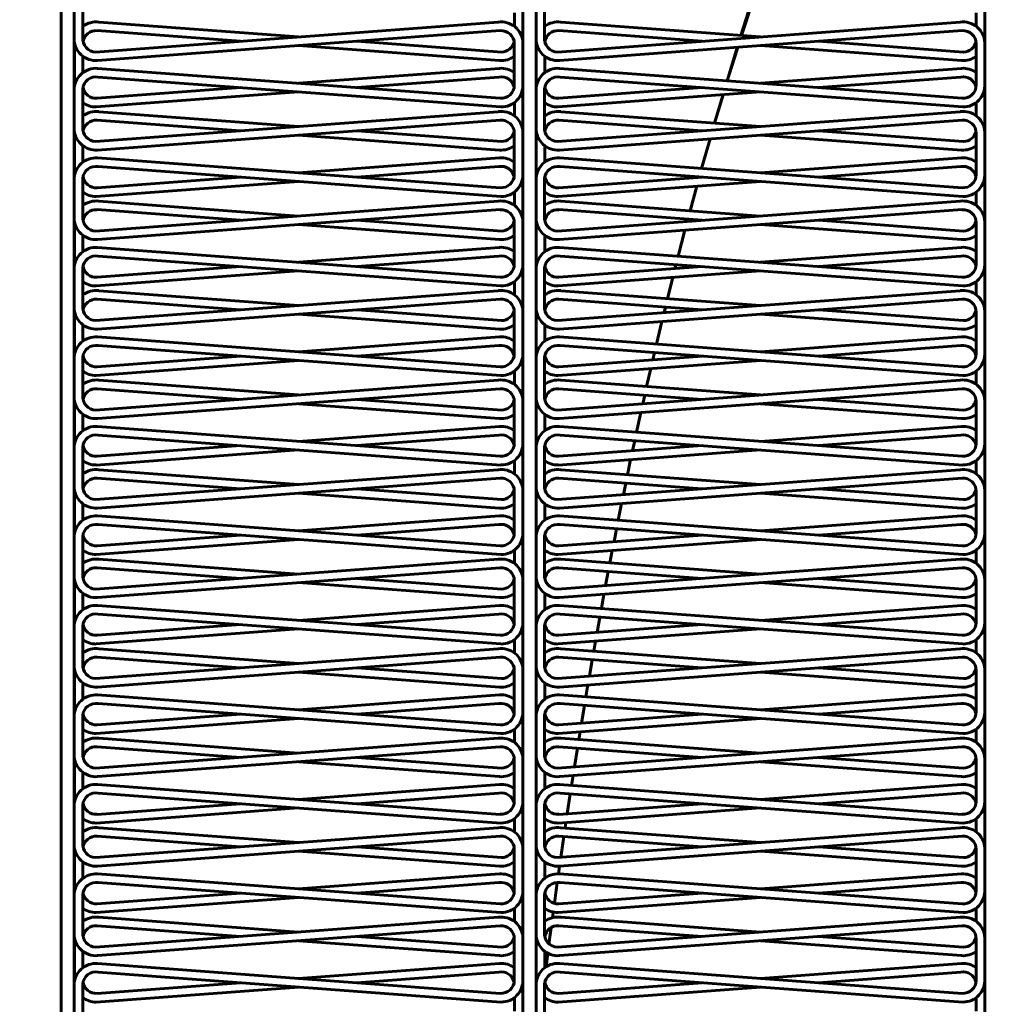
# Model space of a CAD drawing. Units: millimetres. Extents: x 39095 to 77609, y 11377 to 27207.
# Drawn here: x 46009 to 46031, y 17576 to 17599 of the extents above; entities that cross this region are included whole.
import ezdxf

# ---------------------------------------------------------------- set-up
doc = ezdxf.new("R2010")
doc.units = ezdxf.units.MM
doc.linetypes.add('K5LT_BASIC', pattern=[0])
doc.layers.add('Системный слой (2)', color=7, linetype='Continuous')

msp = doc.modelspace()

# ---------------------------------------------------------------- linework, layer by layer
at = {"layer": 'Системный слой (2)', "linetype": 'K5LT_BASIC', "lineweight": 60}
for p, q in [((46010.11, 17613.869), (46010.11, 17493.902)), ((46010.11, 17613.869), (46010.11, 17493.902)), ((46010.41, 17613.862), (46010.41, 17493.902)), ((46020.708, 17612.728), (46020.708, 17493.902)), ((46021.008, 17612.669), (46021.008, 17493.902)), ((46031.305, 17494.517), (46031.305, 17609.647)), ((46010.41, 17599.041), (46010.41, 17598.163)), ((46010.608, 17599.071), (46010.608, 17598.193)), ((46021.008, 17599.041), (46021.008, 17598.163)), ((46021.205, 17599.071), (46021.205, 17598.193)), ((46025.708, 17598.238), (46025.944, 17598.983)), ((46025.724, 17598.237), (46025.968, 17598.984)), ((46020.514, 17598.757), (46020.514, 17598.446)), ((46031.111, 17598.757), (46031.111, 17598.446)), ((46010.902, 17597.859), (46020.142, 17598.545)), ((46015.561, 17598.205), (46010.979, 17598.545)), ((46021.499, 17597.859), (46030.74, 17598.545)), ((46026.158, 17598.205), (46021.577, 17598.545)), ((46014.226, 17598.106), (46010.934, 17598.35)), ((46010.947, 17597.664), (46020.188, 17598.35)), ((46024.824, 17598.106), (46021.531, 17598.35)), ((46021.545, 17597.664), (46030.785, 17598.35)), ((46010.414, 17598.082), (46010.414, 17597.128)), ((46020.174, 17597.664), (46015.561, 17598.007)), ((46020.22, 17597.859), (46016.895, 17598.106)), ((46020.51, 17598.051), (46020.51, 17597.097)), ((46020.708, 17598.082), (46020.708, 17597.128)), ((46021.011, 17598.082), (46021.011, 17597.128)), ((46030.772, 17597.664), (46026.158, 17598.007)), ((46030.817, 17597.859), (46027.493, 17598.106)), ((46031.108, 17598.051), (46031.108, 17597.097)), ((46031.305, 17598.082), (46031.305, 17597.128)), ((46010.611, 17597.762), (46010.611, 17597.387)), ((46021.209, 17597.762), (46021.209, 17597.387)), ((46025.392, 17597.199), (46025.624, 17597.967)), ((46020.188, 17596.798), (46010.947, 17597.484)), ((46015.561, 17597.142), (46020.174, 17597.484)), ((46030.785, 17596.798), (46021.545, 17597.484)), ((46026.158, 17597.142), (46030.772, 17597.484)), ((46020.204, 17596.599), (46010.963, 17597.285)), ((46016.895, 17597.043), (46020.158, 17597.285)), ((46030.801, 17596.599), (46021.561, 17597.285)), ((46027.493, 17597.043), (46030.756, 17597.285)), ((46010.41, 17596.986), (46010.41, 17596.108)), ((46010.608, 17597.016), (46010.608, 17596.139)), ((46010.918, 17596.599), (46015.561, 17596.944)), ((46010.934, 17596.798), (46014.226, 17597.043)), ((46021.008, 17596.986), (46021.008, 17596.108)), ((46021.205, 17597.016), (46021.205, 17596.139)), ((46021.515, 17596.599), (46026.158, 17596.944)), ((46021.531, 17596.798), (46024.824, 17597.043)), ((46025.107, 17596.228), (46025.301, 17596.88)), ((46025.293, 17596.865), (46025.107, 17596.228)), ((46025.293, 17596.865), (46025.297, 17596.88)), ((46020.514, 17596.702), (46020.514, 17596.392)), ((46031.111, 17596.702), (46031.111, 17596.392)), ((46010.902, 17595.804), (46020.142, 17596.49)), ((46015.561, 17596.15), (46010.979, 17596.49)), ((46021.499, 17595.804), (46030.74, 17596.49)), ((46026.158, 17596.15), (46021.577, 17596.49)), ((46014.226, 17596.051), (46010.934, 17596.295)), ((46010.947, 17595.609), (46020.188, 17596.295)), ((46024.824, 17596.051), (46021.531, 17596.295)), ((46021.545, 17595.609), (46030.785, 17596.295)), ((46010.414, 17596.027), (46010.414, 17595.073)), ((46020.174, 17595.609), (46015.561, 17595.952)), ((46020.22, 17595.804), (46016.895, 17596.051)), ((46020.51, 17595.996), (46020.51, 17595.043)), ((46020.708, 17596.027), (46020.708, 17595.073)), ((46021.011, 17596.027), (46021.011, 17595.073)), ((46030.772, 17595.609), (46026.158, 17595.952)), ((46030.817, 17595.804), (46027.493, 17596.051)), ((46031.108, 17595.996), (46031.108, 17595.043)), ((46031.305, 17596.027), (46031.305, 17595.073)), ((46024.808, 17595.187), (46025.001, 17595.866)), ((46010.611, 17595.707), (46010.611, 17595.332)), ((46021.209, 17595.707), (46021.209, 17595.332)), ((46020.188, 17594.743), (46010.947, 17595.43)), ((46015.561, 17595.087), (46020.174, 17595.43)), ((46030.785, 17594.743), (46021.545, 17595.43)), ((46026.158, 17595.087), (46030.772, 17595.43)), ((46020.204, 17594.544), (46010.963, 17595.23)), ((46016.895, 17594.988), (46020.158, 17595.23)), ((46030.801, 17594.544), (46021.561, 17595.23)), ((46027.493, 17594.988), (46030.756, 17595.23)), ((46010.41, 17594.931), (46010.41, 17594.053)), ((46010.608, 17594.962), (46010.608, 17594.084)), ((46010.918, 17594.544), (46015.561, 17594.889)), ((46010.934, 17594.743), (46014.226, 17594.988)), ((46021.008, 17594.931), (46021.008, 17594.053)), ((46021.205, 17594.962), (46021.205, 17594.084)), ((46021.515, 17594.544), (46026.158, 17594.889)), ((46021.531, 17594.743), (46024.824, 17594.988)), ((46024.751, 17594.982), (46024.754, 17594.993)), ((46020.514, 17594.647), (46020.514, 17594.337)), ((46024.542, 17594.215), (46024.695, 17594.78)), ((46031.111, 17594.647), (46031.111, 17594.337)), ((46010.902, 17593.749), (46020.142, 17594.435)), ((46015.561, 17594.095), (46010.979, 17594.435)), ((46021.499, 17593.749), (46030.74, 17594.435)), ((46026.158, 17594.095), (46021.577, 17594.435)), ((46014.226, 17593.996), (46010.934, 17594.241)), ((46010.947, 17593.554), (46020.188, 17594.241)), ((46024.824, 17593.996), (46021.531, 17594.241)), ((46021.545, 17593.554), (46030.785, 17594.241)), ((46010.414, 17593.972), (46010.414, 17593.018)), ((46020.22, 17593.749), (46016.895, 17593.996)), ((46020.51, 17593.941), (46020.51, 17592.988)), ((46020.708, 17593.972), (46020.708, 17593.018)), ((46021.011, 17593.972), (46021.011, 17593.018)), ((46024.477, 17593.97), (46024.49, 17594.021)), ((46030.817, 17593.749), (46027.493, 17593.996)), ((46031.108, 17593.941), (46031.108, 17592.988)), ((46031.305, 17593.972), (46031.305, 17593.018)), ((46020.174, 17593.554), (46015.561, 17593.897)), ((46024.268, 17593.172), (46024.423, 17593.768)), ((46030.772, 17593.554), (46026.158, 17593.897)), ((46010.611, 17593.652), (46010.611, 17593.277)), ((46021.209, 17593.652), (46021.209, 17593.277)), ((46020.188, 17592.689), (46010.947, 17593.375)), ((46015.561, 17593.032), (46020.174, 17593.375)), ((46030.785, 17592.689), (46021.545, 17593.375)), ((46026.158, 17593.032), (46030.772, 17593.375)), ((46020.204, 17592.489), (46010.963, 17593.175)), ((46016.895, 17592.933), (46020.158, 17593.175)), ((46030.801, 17592.489), (46021.561, 17593.175)), ((46027.493, 17592.933), (46030.756, 17593.175)), ((46010.41, 17592.876), (46010.41, 17591.998)), ((46010.608, 17592.907), (46010.608, 17592.029)), ((46010.918, 17592.489), (46015.561, 17592.834)), ((46010.934, 17592.689), (46014.226, 17592.933)), ((46021.008, 17592.876), (46021.008, 17591.998)), ((46021.205, 17592.907), (46021.205, 17592.029)), ((46021.515, 17592.489), (46026.158, 17592.834)), ((46021.531, 17592.689), (46024.824, 17592.933)), ((46024.195, 17592.886), (46024.219, 17592.978)), ((46020.514, 17592.592), (46020.514, 17592.282)), ((46024.024, 17592.199), (46024.144, 17592.684)), ((46031.111, 17592.592), (46031.111, 17592.282)), ((46010.902, 17591.694), (46020.142, 17592.381)), ((46015.561, 17592.04), (46010.979, 17592.381)), ((46021.499, 17591.694), (46030.74, 17592.381)), ((46026.158, 17592.04), (46021.577, 17592.381)), ((46014.226, 17591.941), (46010.934, 17592.186)), ((46010.947, 17591.5), (46020.188, 17592.186)), ((46024.824, 17591.941), (46021.531, 17592.186)), ((46021.545, 17591.5), (46030.785, 17592.186)), ((46010.414, 17591.917), (46010.414, 17590.964)), ((46020.22, 17591.694), (46016.895, 17591.941)), ((46020.51, 17591.887), (46020.51, 17590.933)), ((46020.708, 17591.917), (46020.708, 17590.964)), ((46021.011, 17591.917), (46021.011, 17590.964)), ((46023.945, 17591.876), (46023.976, 17592.004)), ((46030.817, 17591.694), (46027.493, 17591.941)), ((46031.108, 17591.887), (46031.108, 17590.933)), ((46031.305, 17591.917), (46031.305, 17590.964)), ((46020.174, 17591.5), (46015.561, 17591.842)), ((46023.772, 17591.154), (46023.896, 17591.674)), ((46030.772, 17591.5), (46026.158, 17591.842)), ((46010.611, 17591.597), (46010.611, 17591.222)), ((46021.209, 17591.597), (46021.209, 17591.222)), ((46020.188, 17590.634), (46010.947, 17591.32)), ((46015.561, 17590.977), (46020.174, 17591.32)), ((46030.785, 17590.634), (46021.545, 17591.32)), ((46026.158, 17590.977), (46030.772, 17591.32)), ((46020.204, 17590.434), (46010.963, 17591.121)), ((46016.895, 17590.878), (46020.158, 17591.121)), ((46030.801, 17590.434), (46021.561, 17591.121)), ((46027.493, 17590.878), (46030.756, 17591.121)), ((46010.41, 17590.821), (46010.41, 17589.943)), ((46010.608, 17590.852), (46010.608, 17589.974)), ((46010.918, 17590.434), (46015.561, 17590.779)), ((46010.934, 17590.634), (46014.226, 17590.878)), ((46021.008, 17590.821), (46021.008, 17589.943)), ((46021.205, 17590.852), (46021.205, 17589.974)), ((46021.515, 17590.434), (46026.158, 17590.779)), ((46021.531, 17590.634), (46024.824, 17590.878)), ((46023.688, 17590.794), (46023.726, 17590.96)), ((46020.514, 17590.538), (46020.514, 17590.227)), ((46023.547, 17590.179), (46023.641, 17590.592)), ((46031.111, 17590.538), (46031.111, 17590.227)), ((46010.902, 17589.64), (46020.142, 17590.326)), ((46015.561, 17589.986), (46010.979, 17590.326)), ((46021.499, 17589.64), (46030.74, 17590.326)), ((46026.158, 17589.986), (46021.577, 17590.326)), ((46014.226, 17589.886), (46010.934, 17590.131)), ((46010.947, 17589.445), (46020.188, 17590.131)), ((46024.824, 17589.886), (46021.531, 17590.131)), ((46021.545, 17589.445), (46030.785, 17590.131)), ((46010.414, 17589.863), (46010.414, 17588.909)), ((46020.22, 17589.64), (46016.895, 17589.886)), ((46020.51, 17589.832), (46020.51, 17588.878)), ((46020.708, 17589.863), (46020.708, 17588.909)), ((46021.011, 17589.863), (46021.011, 17588.909)), ((46023.458, 17589.785), (46023.503, 17589.985)), ((46030.817, 17589.64), (46027.493, 17589.886)), ((46031.108, 17589.832), (46031.108, 17588.878)), ((46031.305, 17589.863), (46031.305, 17588.909)), ((46020.174, 17589.445), (46015.561, 17589.787)), ((46030.772, 17589.445), (46026.158, 17589.787)), ((46010.611, 17589.542), (46010.611, 17589.168)), ((46021.209, 17589.542), (46021.209, 17589.168)), ((46023.315, 17589.134), (46023.414, 17589.584)), ((46020.188, 17588.579), (46010.947, 17589.265)), ((46015.561, 17588.922), (46020.174, 17589.265)), ((46030.785, 17588.579), (46021.545, 17589.265)), ((46026.158, 17588.922), (46030.772, 17589.265)), ((46020.204, 17588.379), (46010.963, 17589.066)), ((46016.895, 17588.823), (46020.158, 17589.066)), ((46030.801, 17588.379), (46021.561, 17589.066)), ((46023.223, 17588.704), (46023.273, 17588.938)), ((46027.493, 17588.823), (46030.756, 17589.066)), ((46010.41, 17588.766), (46010.41, 17587.889)), ((46010.608, 17588.797), (46010.608, 17587.919)), ((46010.918, 17588.379), (46015.561, 17588.724)), ((46010.934, 17588.579), (46014.226, 17588.823)), ((46021.008, 17588.766), (46021.008, 17587.889)), ((46021.205, 17588.797), (46021.205, 17587.919)), ((46021.515, 17588.379), (46026.158, 17588.724)), ((46021.531, 17588.579), (46024.824, 17588.823)), ((46020.514, 17588.483), (46020.514, 17588.172)), ((46023.108, 17588.157), (46023.18, 17588.503)), ((46031.111, 17588.483), (46031.111, 17588.172)), ((46010.902, 17587.585), (46020.142, 17588.271)), ((46015.561, 17587.931), (46010.979, 17588.271)), ((46021.499, 17587.585), (46030.74, 17588.271)), ((46026.158, 17587.931), (46021.577, 17588.271)), ((46014.226, 17587.832), (46010.934, 17588.076)), ((46010.947, 17587.39), (46020.188, 17588.076)), ((46024.824, 17587.832), (46021.531, 17588.076)), ((46021.545, 17587.39), (46030.785, 17588.076)), ((46010.414, 17587.808), (46010.414, 17586.854)), ((46020.22, 17587.585), (46016.895, 17587.832)), ((46020.708, 17587.808), (46020.708, 17586.854)), ((46021.011, 17587.808), (46021.011, 17586.854)), ((46023.013, 17587.697), (46023.068, 17587.962)), ((46030.817, 17587.585), (46027.493, 17587.832)), ((46031.305, 17587.808), (46031.305, 17586.854)), ((46020.174, 17587.39), (46015.561, 17587.733)), ((46020.51, 17587.777), (46020.51, 17586.823)), ((46030.772, 17587.39), (46026.158, 17587.733)), ((46031.108, 17587.777), (46031.108, 17586.823)), ((46010.611, 17587.487), (46010.611, 17587.113)), ((46021.209, 17587.487), (46021.209, 17587.113)), ((46022.895, 17587.11), (46022.972, 17587.496)), ((46020.188, 17586.524), (46010.947, 17587.21)), ((46015.561, 17586.868), (46020.174, 17587.21)), ((46030.785, 17586.524), (46021.545, 17587.21)), ((46026.158, 17586.868), (46030.772, 17587.21)), ((46020.204, 17586.325), (46010.963, 17587.011)), ((46016.895, 17586.768), (46020.158, 17587.011)), ((46030.801, 17586.325), (46021.561, 17587.011)), ((46022.798, 17586.618), (46022.856, 17586.915)), ((46027.493, 17586.768), (46030.756, 17587.011)), ((46010.41, 17586.712), (46010.41, 17585.834)), ((46010.608, 17586.742), (46010.608, 17585.864)), ((46010.918, 17586.325), (46015.561, 17586.669)), ((46010.934, 17586.524), (46014.226, 17586.768)), ((46021.008, 17586.712), (46021.008, 17585.834)), ((46021.205, 17586.742), (46021.205, 17585.864)), ((46021.515, 17586.325), (46026.158, 17586.669)), ((46021.531, 17586.524), (46024.824, 17586.768)), ((46010.902, 17585.53), (46020.142, 17586.216)), ((46015.561, 17585.876), (46010.979, 17586.216)), ((46020.514, 17586.428), (46020.514, 17586.117)), ((46021.499, 17585.53), (46030.74, 17586.216)), ((46026.158, 17585.876), (46021.577, 17586.216)), ((46022.704, 17586.132), (46022.759, 17586.417)), ((46031.111, 17586.428), (46031.111, 17586.117)), ((46014.226, 17585.777), (46010.934, 17586.021)), ((46010.947, 17585.335), (46020.188, 17586.021)), ((46024.824, 17585.777), (46021.531, 17586.021)), ((46021.545, 17585.335), (46030.785, 17586.021)), ((46020.22, 17585.53), (46016.895, 17585.777)), ((46022.605, 17585.612), (46022.667, 17585.937)), ((46030.817, 17585.53), (46027.493, 17585.777)), ((46010.414, 17585.753), (46010.414, 17584.799)), ((46020.174, 17585.335), (46015.561, 17585.678)), ((46020.51, 17585.722), (46020.51, 17584.768)), ((46020.708, 17585.753), (46020.708, 17584.799)), ((46021.011, 17585.753), (46021.011, 17584.799)), ((46030.772, 17585.335), (46026.158, 17585.678)), ((46031.108, 17585.722), (46031.108, 17584.768)), ((46031.305, 17585.753), (46031.305, 17584.799)), ((46010.611, 17585.433), (46010.611, 17585.058)), ((46021.209, 17585.433), (46021.209, 17585.058)), ((46022.507, 17585.084), (46022.568, 17585.411)), ((46020.188, 17584.469), (46010.947, 17585.155)), ((46015.561, 17584.813), (46020.174, 17585.155)), ((46030.785, 17584.469), (46021.545, 17585.155)), ((46026.158, 17584.813), (46030.772, 17585.155)), ((46020.204, 17584.27), (46010.963, 17584.956)), ((46016.895, 17584.714), (46020.158, 17584.956)), ((46030.801, 17584.27), (46021.561, 17584.956)), ((46022.408, 17584.534), (46022.472, 17584.888)), ((46027.493, 17584.714), (46030.756, 17584.956)), ((46010.41, 17584.657), (46010.41, 17583.779)), ((46010.608, 17584.687), (46010.608, 17583.81)), ((46010.934, 17584.469), (46014.226, 17584.714)), ((46021.008, 17584.657), (46021.008, 17583.779)), ((46021.205, 17584.687), (46021.205, 17583.81)), ((46021.531, 17584.469), (46024.824, 17584.714)), ((46010.918, 17584.27), (46015.561, 17584.615)), ((46021.515, 17584.27), (46026.158, 17584.615)), ((46020.514, 17584.373), (46020.514, 17584.062)), ((46022.332, 17584.105), (46022.372, 17584.333)), ((46031.111, 17584.373), (46031.111, 17584.062)), ((46010.902, 17583.475), (46020.142, 17584.161)), ((46014.226, 17583.722), (46010.934, 17583.966)), ((46010.947, 17583.28), (46020.188, 17583.966)), ((46015.561, 17583.821), (46010.979, 17584.161)), ((46021.499, 17583.475), (46030.74, 17584.161)), ((46024.824, 17583.722), (46021.531, 17583.966)), ((46021.545, 17583.28), (46030.785, 17583.966)), ((46026.158, 17583.821), (46021.577, 17584.161)), ((46022.232, 17583.529), (46022.298, 17583.91)), ((46010.414, 17583.698), (46010.414, 17582.744)), ((46020.174, 17583.28), (46015.561, 17583.623)), ((46020.22, 17583.475), (46016.895, 17583.722)), ((46020.51, 17583.667), (46020.51, 17582.713)), ((46020.708, 17583.698), (46020.708, 17582.744)), ((46021.011, 17583.698), (46021.011, 17582.744)), ((46030.772, 17583.28), (46026.158, 17583.623)), ((46030.817, 17583.475), (46027.493, 17583.722)), ((46031.108, 17583.667), (46031.108, 17582.713)), ((46031.305, 17583.698), (46031.305, 17582.744)), ((46010.611, 17583.378), (46010.611, 17583.003)), ((46021.209, 17583.378), (46021.209, 17583.003)), ((46022.151, 17583.055), (46022.197, 17583.329)), ((46020.188, 17582.414), (46010.947, 17583.101)), ((46015.561, 17582.758), (46020.174, 17583.101)), ((46030.785, 17582.414), (46021.545, 17583.101)), ((46026.158, 17582.758), (46030.772, 17583.101)), ((46020.204, 17582.215), (46010.963, 17582.901)), ((46016.895, 17582.659), (46020.158, 17582.901)), ((46030.801, 17582.215), (46021.561, 17582.901)), ((46022.051, 17582.453), (46022.118, 17582.86)), ((46027.493, 17582.659), (46030.756, 17582.901)), ((46010.41, 17582.602), (46010.41, 17581.724)), ((46010.608, 17582.633), (46010.608, 17581.755)), ((46010.934, 17582.414), (46014.226, 17582.659)), ((46021.008, 17582.602), (46021.008, 17581.724)), ((46021.205, 17582.633), (46021.205, 17581.755)), ((46021.531, 17582.414), (46024.824, 17582.659)), ((46010.918, 17582.215), (46015.561, 17582.56)), ((46021.515, 17582.215), (46026.158, 17582.56)), ((46020.514, 17582.318), (46020.514, 17582.008)), ((46021.99, 17582.076), (46022.018, 17582.252)), ((46031.111, 17582.318), (46031.111, 17582.008)), ((46010.902, 17581.42), (46020.142, 17582.106)), ((46015.561, 17581.766), (46010.979, 17582.106)), ((46021.499, 17581.42), (46030.74, 17582.106)), ((46026.158, 17581.766), (46021.577, 17582.106)), ((46014.226, 17581.667), (46010.934, 17581.912)), ((46010.947, 17581.225), (46020.188, 17581.912)), ((46024.824, 17581.667), (46021.531, 17581.912)), ((46021.545, 17581.225), (46030.785, 17581.912)), ((46021.89, 17581.449), (46021.958, 17581.88)), ((46010.414, 17581.643), (46010.414, 17580.689)), ((46020.174, 17581.225), (46015.561, 17581.568)), ((46020.22, 17581.42), (46016.895, 17581.667)), ((46020.51, 17581.612), (46020.51, 17580.659)), ((46020.708, 17581.643), (46020.708, 17580.689)), ((46021.011, 17581.643), (46021.011, 17580.689)), ((46030.772, 17581.225), (46026.158, 17581.568)), ((46030.817, 17581.42), (46027.493, 17581.667)), ((46031.108, 17581.612), (46031.108, 17580.659)), ((46031.305, 17581.643), (46031.305, 17580.689)), ((46010.611, 17581.323), (46010.611, 17580.948)), ((46021.209, 17581.323), (46021.209, 17580.948)), ((46021.824, 17581.025), (46021.859, 17581.249)), ((46020.188, 17580.359), (46010.947, 17581.046)), ((46015.561, 17580.703), (46020.174, 17581.046)), ((46030.785, 17580.359), (46021.545, 17581.046)), ((46026.158, 17580.703), (46030.772, 17581.046)), ((46020.204, 17580.16), (46010.963, 17580.846)), ((46016.895, 17580.604), (46020.158, 17580.846)), ((46030.801, 17580.16), (46021.561, 17580.846)), ((46021.725, 17580.374), (46021.794, 17580.829)), ((46027.493, 17580.604), (46030.756, 17580.846)), ((46010.608, 17580.578), (46010.608, 17579.7)), ((46010.934, 17580.359), (46014.226, 17580.604)), ((46021.205, 17580.578), (46021.205, 17579.7)), ((46021.531, 17580.359), (46024.824, 17580.604)), ((46010.41, 17580.547), (46010.41, 17579.669)), ((46010.918, 17580.16), (46015.561, 17580.505)), ((46021.008, 17580.547), (46021.008, 17579.669)), ((46021.515, 17580.16), (46026.158, 17580.505)), ((46020.514, 17580.263), (46020.514, 17579.953)), ((46021.676, 17580.044), (46021.695, 17580.173)), ((46031.111, 17580.263), (46031.111, 17579.953)), ((46010.902, 17579.365), (46020.142, 17580.052)), ((46015.561, 17579.711), (46010.979, 17580.052)), ((46021.499, 17579.365), (46030.74, 17580.052)), ((46026.158, 17579.711), (46021.577, 17580.052)), ((46014.226, 17579.612), (46010.934, 17579.857)), ((46010.947, 17579.171), (46020.188, 17579.857)), ((46024.824, 17579.612), (46021.531, 17579.857)), ((46021.545, 17579.171), (46030.785, 17579.857)), ((46021.578, 17579.371), (46021.647, 17579.848)), ((46010.414, 17579.588), (46010.414, 17578.635)), ((46020.174, 17579.171), (46015.561, 17579.513)), ((46020.22, 17579.365), (46016.895, 17579.612)), ((46020.51, 17579.558), (46020.51, 17578.604)), ((46020.708, 17579.588), (46020.708, 17578.635)), ((46021.011, 17579.588), (46021.011, 17578.635)), ((46030.772, 17579.171), (46026.158, 17579.513)), ((46030.817, 17579.365), (46027.493, 17579.612)), ((46031.108, 17579.558), (46031.108, 17578.604)), ((46031.305, 17579.588), (46031.305, 17578.635)), ((46010.611, 17579.268), (46010.611, 17578.893)), ((46021.209, 17579.268), (46021.209, 17578.893)), ((46020.188, 17578.305), (46010.947, 17578.991)), ((46015.561, 17578.648), (46020.174, 17578.991)), ((46021.524, 17578.992), (46021.549, 17579.171)), ((46030.785, 17578.305), (46021.545, 17578.991)), ((46026.158, 17578.648), (46030.772, 17578.991)), ((46020.204, 17578.105), (46010.963, 17578.791)), ((46016.895, 17578.549), (46020.158, 17578.791)), ((46030.801, 17578.105), (46021.561, 17578.791)), ((46027.493, 17578.549), (46030.756, 17578.791)), ((46010.934, 17578.305), (46014.226, 17578.549)), ((46021.531, 17578.305), (46024.824, 17578.549)), ((46010.41, 17578.492), (46010.41, 17577.614)), ((46010.608, 17578.523), (46010.608, 17577.645)), ((46010.918, 17578.105), (46015.561, 17578.45)), ((46021.008, 17578.492), (46021.008, 17577.614)), ((46021.205, 17578.523), (46021.205, 17577.645)), ((46021.515, 17578.105), (46026.158, 17578.45)), ((46020.514, 17578.209), (46020.514, 17577.898)), ((46021.386, 17577.986), (46021.403, 17578.117)), ((46031.111, 17578.209), (46031.111, 17577.898)), ((46010.902, 17577.311), (46020.142, 17577.997)), ((46015.561, 17577.657), (46010.979, 17577.997)), ((46021.499, 17577.311), (46030.74, 17577.997)), ((46026.158, 17577.657), (46021.577, 17577.997)), ((46014.226, 17577.557), (46010.934, 17577.802)), ((46010.947, 17577.116), (46020.188, 17577.802)), ((46021.306, 17577.387), (46021.355, 17577.76)), ((46024.824, 17577.557), (46021.531, 17577.802)), ((46021.545, 17577.116), (46030.785, 17577.802)), ((46010.414, 17577.533), (46010.414, 17576.58)), ((46020.174, 17577.116), (46015.561, 17577.458)), ((46020.22, 17577.311), (46016.895, 17577.557)), ((46020.51, 17577.503), (46020.51, 17576.549)), ((46020.708, 17577.533), (46020.708, 17576.58)), ((46021.011, 17577.533), (46021.011, 17576.58)), ((46030.772, 17577.116), (46026.158, 17577.458)), ((46030.817, 17577.311), (46027.493, 17577.557)), ((46031.108, 17577.503), (46031.108, 17576.549)), ((46031.305, 17577.533), (46031.305, 17576.58)), ((46010.611, 17577.213), (46010.611, 17576.839)), ((46021.209, 17577.213), (46021.209, 17576.839)), ((46021.238, 17576.858), (46021.278, 17577.17)), ((46020.188, 17576.25), (46010.947, 17576.936)), ((46020.204, 17576.05), (46010.963, 17576.737)), ((46015.561, 17576.593), (46020.174, 17576.936)), ((46016.895, 17576.494), (46020.158, 17576.737)), ((46030.785, 17576.25), (46021.545, 17576.936)), ((46030.801, 17576.05), (46021.561, 17576.737)), ((46026.158, 17576.593), (46030.772, 17576.936)), ((46027.493, 17576.494), (46030.756, 17576.737)), ((46010.41, 17576.437), (46010.41, 17575.56)), ((46010.608, 17576.468), (46010.608, 17575.59)), ((46010.918, 17576.05), (46015.561, 17576.395)), ((46010.934, 17576.25), (46014.226, 17576.494)), ((46021.008, 17576.437), (46021.008, 17575.56)), ((46021.205, 17576.468), (46021.205, 17575.59)), ((46021.515, 17576.05), (46026.158, 17576.395)), ((46021.531, 17576.25), (46024.824, 17576.494)), ((46020.514, 17576.154), (46020.514, 17575.843)), ((46031.111, 17576.154), (46031.111, 17575.843))]:
    msp.add_line(p, q, dxfattribs=at)
for radius in [70.6, 64.4, 61.8]:
    msp.add_circle((46008.822, 17552.082), radius, dxfattribs=at)
for centre, radius, start, end in [((46010.911, 17598.051), 0.499, 82.2229, 127.5634), ((46020.21, 17598.051), 0.499, 3.5302, 97.7771), ((46021.509, 17598.051), 0.499, 82.2229, 127.5634), ((46030.808, 17598.051), 0.499, 3.5302, 97.7771), ((46010.911, 17598.051), 0.3, 85.7532, 172.1474), ((46020.21, 17598.051), 0.3, 0, 94.2468), ((46021.509, 17598.051), 0.3, 85.7532, 172.1474), ((46030.808, 17598.051), 0.3, 0, 94.2468), ((46010.91, 17598.163), 0.5, 180, 274.2468), ((46010.911, 17598.051), 0.499, 175.1206, 176.4698), ((46010.91, 17598.163), 0.304, 174.2026, 268.4494), ((46020.211, 17598.163), 0.304, 271.5506, 346.5637), ((46020.211, 17598.163), 0.5, 352.0447, 352.7923), ((46021.508, 17598.163), 0.5, 180, 274.2468), ((46021.509, 17598.051), 0.499, 175.1206, 176.4698), ((46021.508, 17598.163), 0.304, 174.2026, 268.4494), ((46030.809, 17598.163), 0.304, 271.5506, 346.5637), ((46030.809, 17598.163), 0.5, 352.0447, 352.7923), ((46020.211, 17598.163), 0.5, 265.7532, 306.6438), ((46101.03, 17574.02), 79.105, 162.3781, 162.96219), ((46030.809, 17598.163), 0.5, 265.7532, 306.6438), ((46010.91, 17596.986), 0.5, 85.7532, 180), ((46020.211, 17596.986), 0.5, 53.3562, 94.2468), ((46021.508, 17596.986), 0.5, 85.7532, 180), ((46030.809, 17596.986), 0.5, 53.3562, 94.2468), ((46010.911, 17597.097), 0.499, 176.4698, 184.8794), ((46010.91, 17596.986), 0.304, 79.9558, 174.2026), ((46020.211, 17596.986), 0.304, 13.4363, 100.0442), ((46020.21, 17597.097), 0.3, 265.7532, 0), ((46020.21, 17597.097), 0.499, 269.2834, 3.5302), ((46021.509, 17597.097), 0.499, 176.4698, 184.8794), ((46021.508, 17596.986), 0.304, 79.9558, 174.2026), ((46030.809, 17596.986), 0.304, 13.4363, 100.0442), ((46030.808, 17597.097), 0.3, 265.7532, 0), ((46030.808, 17597.097), 0.499, 269.2834, 3.5302), ((46010.911, 17597.097), 0.3, 187.8526, 274.2468), ((46020.211, 17596.986), 0.5, 7.2077, 7.9553), ((46021.509, 17597.097), 0.3, 187.8526, 274.2468), ((46030.809, 17596.986), 0.5, 7.2077, 7.9553), ((46010.911, 17597.097), 0.499, 232.4366, 270.7166), ((46021.509, 17597.097), 0.499, 232.4366, 270.7166), ((46010.911, 17595.996), 0.499, 82.2229, 127.5634), ((46020.21, 17595.996), 0.499, 3.5302, 97.7771), ((46021.509, 17595.996), 0.499, 82.2229, 127.5634), ((46030.808, 17595.996), 0.499, 3.5302, 97.7771), ((46010.911, 17595.996), 0.3, 85.7532, 172.1474), ((46020.21, 17595.996), 0.3, 0, 94.2468), ((46021.509, 17595.996), 0.3, 85.7532, 172.1474), ((46030.808, 17595.996), 0.3, 0, 94.2468), ((46010.91, 17596.108), 0.5, 180, 274.2468), ((46010.911, 17595.996), 0.499, 175.1206, 176.4698), ((46010.91, 17596.108), 0.304, 174.2026, 268.4494), ((46020.211, 17596.108), 0.304, 271.5506, 346.5637), ((46020.211, 17596.108), 0.5, 352.0447, 352.7923), ((46021.508, 17596.108), 0.5, 180, 274.2468), ((46021.509, 17595.996), 0.499, 175.1206, 176.4698), ((46021.508, 17596.108), 0.304, 174.2026, 268.4494), ((46030.809, 17596.108), 0.304, 271.5506, 346.5637), ((46030.809, 17596.108), 0.5, 352.0447, 352.7923), ((46020.211, 17596.108), 0.5, 265.7532, 306.6438), ((46030.809, 17596.108), 0.5, 265.7532, 306.6438), ((46010.91, 17594.931), 0.5, 85.7532, 180), ((46020.211, 17594.931), 0.5, 53.3562, 94.2468), ((46021.508, 17594.931), 0.5, 85.7532, 180), ((46030.809, 17594.931), 0.5, 53.3562, 94.2468), ((46010.911, 17595.043), 0.499, 176.4698, 184.8794), ((46010.91, 17594.931), 0.304, 79.9558, 174.2026), ((46020.211, 17594.931), 0.304, 13.4363, 100.0442), ((46020.21, 17595.043), 0.3, 265.7532, 0), ((46020.21, 17595.043), 0.499, 269.2834, 3.5302), ((46021.509, 17595.043), 0.499, 176.4698, 184.8794), ((46021.508, 17594.931), 0.304, 79.9558, 174.2026), ((46030.809, 17594.931), 0.304, 13.4363, 100.0442), ((46030.808, 17595.043), 0.3, 265.7532, 0), ((46030.808, 17595.043), 0.499, 269.2834, 3.5302), ((46010.911, 17595.043), 0.3, 187.8526, 274.2468), ((46020.211, 17594.931), 0.5, 7.2077, 7.9553), ((46021.509, 17595.043), 0.3, 187.8526, 274.2468), ((46030.809, 17594.931), 0.5, 7.2077, 7.9553), ((46010.911, 17595.043), 0.499, 232.4366, 270.7166), ((46021.509, 17595.043), 0.499, 232.4366, 270.7166), ((46010.911, 17593.941), 0.499, 82.2229, 127.5634), ((46020.21, 17593.941), 0.499, 3.5302, 97.7771), ((46021.509, 17593.941), 0.499, 82.2229, 127.5634), ((46030.808, 17593.941), 0.499, 3.5302, 97.7771), ((46010.911, 17593.941), 0.3, 85.7532, 172.1474), ((46020.21, 17593.941), 0.3, 0, 94.2468), ((46021.509, 17593.941), 0.3, 85.7532, 172.1474), ((46030.808, 17593.941), 0.3, 0, 94.2468), ((46010.91, 17594.053), 0.5, 180, 274.2468), ((46010.911, 17593.941), 0.499, 175.1206, 176.4698), ((46010.91, 17594.053), 0.304, 174.2026, 268.4494), ((46020.211, 17594.053), 0.304, 271.5506, 346.5637), ((46020.211, 17594.053), 0.5, 352.0447, 352.7923), ((46021.508, 17594.053), 0.5, 180, 274.2468), ((46021.509, 17593.941), 0.499, 175.1206, 176.4698), ((46021.508, 17594.053), 0.304, 174.2026, 268.4494), ((46030.809, 17594.053), 0.304, 271.5506, 346.5637), ((46030.809, 17594.053), 0.5, 352.0447, 352.7923), ((46020.211, 17594.053), 0.5, 265.7532, 306.6438), ((46030.809, 17594.053), 0.5, 265.7532, 306.6438), ((46010.91, 17592.876), 0.5, 85.7532, 180), ((46020.211, 17592.876), 0.5, 53.3562, 94.2468), ((46021.508, 17592.876), 0.5, 85.7532, 180), ((46030.809, 17592.876), 0.5, 53.3562, 94.2468), ((46010.911, 17592.988), 0.499, 176.4698, 184.8794), ((46010.91, 17592.876), 0.304, 79.9558, 174.2026), ((46020.211, 17592.876), 0.304, 13.4363, 100.0442), ((46020.21, 17592.988), 0.499, 269.2834, 3.5302), ((46021.509, 17592.988), 0.499, 176.4698, 184.8794), ((46021.508, 17592.876), 0.304, 79.9558, 174.2026), ((46030.809, 17592.876), 0.304, 13.4363, 100.0442), ((46030.808, 17592.988), 0.499, 269.2834, 3.5302), ((46010.911, 17592.988), 0.3, 187.8526, 274.2468), ((46020.21, 17592.988), 0.3, 265.7532, 0), ((46020.211, 17592.876), 0.5, 7.2077, 7.9553), ((46021.509, 17592.988), 0.3, 187.8526, 274.2468), ((46030.808, 17592.988), 0.3, 265.7532, 0), ((46030.809, 17592.876), 0.5, 7.2077, 7.9553), ((46010.911, 17592.988), 0.499, 232.4366, 270.7166), ((46021.509, 17592.988), 0.499, 232.4366, 270.7166), ((46010.911, 17591.887), 0.499, 82.2229, 127.5634), ((46020.21, 17591.887), 0.499, 3.5302, 97.7771), ((46021.509, 17591.887), 0.499, 82.2229, 127.5634), ((46030.808, 17591.887), 0.499, 3.5302, 97.7771), ((46010.911, 17591.887), 0.3, 85.7532, 172.1474), ((46020.21, 17591.887), 0.3, 0, 94.2468), ((46021.509, 17591.887), 0.3, 85.7532, 172.1474), ((46030.808, 17591.887), 0.3, 0, 94.2468), ((46010.91, 17591.998), 0.5, 180, 274.2468), ((46010.911, 17591.887), 0.499, 175.1206, 176.4698), ((46010.91, 17591.998), 0.304, 174.2026, 268.4494), ((46020.211, 17591.998), 0.304, 271.5506, 346.5637), ((46020.211, 17591.998), 0.5, 352.0447, 352.7923), ((46021.508, 17591.998), 0.5, 180, 274.2468), ((46021.509, 17591.887), 0.499, 175.1206, 176.4698), ((46021.508, 17591.998), 0.304, 174.2026, 268.4494), ((46030.809, 17591.998), 0.304, 271.5506, 346.5637), ((46030.809, 17591.998), 0.5, 352.0447, 352.7923), ((46020.211, 17591.998), 0.5, 265.7532, 306.6438), ((46030.809, 17591.998), 0.5, 265.7532, 306.6438), ((46010.91, 17590.821), 0.5, 85.7532, 180), ((46020.211, 17590.821), 0.5, 53.3562, 94.2468), ((46021.508, 17590.821), 0.5, 85.7532, 180), ((46030.809, 17590.821), 0.5, 53.3562, 94.2468), ((46010.911, 17590.933), 0.499, 176.4698, 184.8794), ((46010.91, 17590.821), 0.304, 79.9558, 174.2026), ((46020.211, 17590.821), 0.304, 13.4363, 100.0442), ((46020.21, 17590.933), 0.499, 269.2834, 3.5302), ((46021.509, 17590.933), 0.499, 176.4698, 184.8794), ((46021.508, 17590.821), 0.304, 79.9558, 174.2026), ((46030.809, 17590.821), 0.304, 13.4363, 100.0442), ((46030.808, 17590.933), 0.499, 269.2834, 3.5302), ((46010.911, 17590.933), 0.3, 187.8526, 274.2468), ((46020.21, 17590.933), 0.3, 265.7532, 0), ((46020.211, 17590.821), 0.5, 7.2077, 7.9553), ((46021.509, 17590.933), 0.3, 187.8526, 274.2468), ((46030.808, 17590.933), 0.3, 265.7532, 0), ((46030.809, 17590.821), 0.5, 7.2077, 7.9553), ((46010.911, 17590.933), 0.499, 232.4366, 270.7166), ((46021.509, 17590.933), 0.499, 232.4366, 270.7166), ((46010.911, 17589.832), 0.499, 82.2229, 127.5634), ((46020.21, 17589.832), 0.499, 3.5302, 97.7771), ((46021.509, 17589.832), 0.499, 82.2229, 127.5634), ((46030.808, 17589.832), 0.499, 3.5302, 97.7771), ((46010.911, 17589.832), 0.3, 85.7532, 172.1474), ((46020.21, 17589.832), 0.3, 0, 94.2468), ((46021.509, 17589.832), 0.3, 85.7532, 172.1474), ((46030.808, 17589.832), 0.3, 0, 94.2468), ((46010.91, 17589.943), 0.5, 180, 274.2468), ((46010.911, 17589.832), 0.499, 175.1206, 176.4698), ((46010.91, 17589.943), 0.304, 174.2026, 268.4494), ((46020.211, 17589.943), 0.304, 271.5506, 346.5637), ((46020.211, 17589.943), 0.5, 352.0447, 352.7923), ((46021.508, 17589.943), 0.5, 180, 274.2468), ((46021.509, 17589.832), 0.499, 175.1206, 176.4698), ((46021.508, 17589.943), 0.304, 174.2026, 268.4494), ((46030.809, 17589.943), 0.304, 271.5506, 346.5637), ((46030.809, 17589.943), 0.5, 352.0447, 352.7923), ((46020.211, 17589.943), 0.5, 265.7532, 306.6438), ((46030.809, 17589.943), 0.5, 265.7532, 306.6438), ((46010.91, 17588.766), 0.5, 85.7532, 180), ((46020.211, 17588.766), 0.5, 53.3562, 94.2468), ((46021.508, 17588.766), 0.5, 85.7532, 180), ((46030.809, 17588.766), 0.5, 53.3562, 94.2468), ((46010.91, 17588.766), 0.304, 79.9558, 174.2026), ((46020.211, 17588.766), 0.304, 13.4363, 100.0442), ((46021.508, 17588.766), 0.304, 79.9558, 174.2026), ((46030.809, 17588.766), 0.304, 13.4363, 100.0442), ((46010.911, 17588.878), 0.499, 176.4698, 184.8794), ((46010.911, 17588.878), 0.3, 187.8526, 274.2468), ((46020.21, 17588.878), 0.3, 265.7532, 0), ((46020.21, 17588.878), 0.499, 269.2834, 3.5302), ((46020.211, 17588.766), 0.5, 7.2077, 7.9553), ((46021.509, 17588.878), 0.499, 176.4698, 184.8794), ((46021.509, 17588.878), 0.3, 187.8526, 274.2468), ((46030.808, 17588.878), 0.3, 265.7532, 0), ((46030.808, 17588.878), 0.499, 269.2834, 3.5302), ((46030.809, 17588.766), 0.5, 7.2077, 7.9553), ((46010.911, 17588.878), 0.499, 232.4366, 270.7166), ((46021.509, 17588.878), 0.499, 232.4366, 270.7166), ((46010.911, 17587.777), 0.499, 82.2229, 127.5634), ((46020.21, 17587.777), 0.499, 3.5302, 97.7771), ((46021.509, 17587.777), 0.499, 82.2229, 127.5634), ((46030.808, 17587.777), 0.499, 3.5302, 97.7771), ((46010.911, 17587.777), 0.3, 85.7532, 172.1474), ((46020.21, 17587.777), 0.3, 0, 94.2468), ((46021.509, 17587.777), 0.3, 85.7532, 172.1474), ((46030.808, 17587.777), 0.3, 0, 94.2468), ((46010.91, 17587.889), 0.5, 180, 274.2468), ((46010.911, 17587.777), 0.499, 175.1206, 176.4698), ((46010.91, 17587.889), 0.304, 174.2026, 268.4494), ((46020.211, 17587.889), 0.304, 271.5506, 346.5637), ((46020.211, 17587.889), 0.5, 352.0447, 352.7923), ((46021.508, 17587.889), 0.5, 180, 274.2468), ((46021.509, 17587.777), 0.499, 175.1206, 176.4698), ((46021.508, 17587.889), 0.304, 174.2026, 268.4494), ((46030.809, 17587.889), 0.304, 271.5506, 346.5637), ((46030.809, 17587.889), 0.5, 352.0447, 352.7923), ((46020.211, 17587.889), 0.5, 265.7532, 306.6438), ((46030.809, 17587.889), 0.5, 265.7532, 306.6438), ((46010.91, 17586.712), 0.5, 85.7532, 180), ((46020.211, 17586.712), 0.5, 53.3562, 94.2468), ((46021.508, 17586.712), 0.5, 85.7532, 180), ((46030.809, 17586.712), 0.5, 53.3562, 94.2468), ((46010.91, 17586.712), 0.304, 79.9558, 174.2026), ((46020.211, 17586.712), 0.304, 13.4363, 100.0442), ((46021.508, 17586.712), 0.304, 79.9558, 174.2026), ((46030.809, 17586.712), 0.304, 13.4363, 100.0442), ((46010.911, 17586.823), 0.499, 176.4698, 184.8794), ((46010.911, 17586.823), 0.3, 187.8526, 274.2468), ((46020.21, 17586.823), 0.3, 265.7532, 0), ((46020.21, 17586.823), 0.499, 269.2834, 3.5302), ((46020.211, 17586.712), 0.5, 7.2077, 7.9553), ((46021.509, 17586.823), 0.499, 176.4698, 184.8794), ((46021.509, 17586.823), 0.3, 187.8526, 274.2468), ((46030.808, 17586.823), 0.3, 265.7532, 0), ((46030.808, 17586.823), 0.499, 269.2834, 3.5302), ((46030.809, 17586.712), 0.5, 7.2077, 7.9553), ((46010.911, 17586.823), 0.499, 232.4366, 270.7166), ((46010.911, 17585.722), 0.499, 82.2229, 127.5634), ((46020.21, 17585.722), 0.499, 3.5302, 97.7771), ((46021.509, 17586.823), 0.499, 232.4366, 270.7166), ((46021.509, 17585.722), 0.499, 82.2229, 127.5634), ((46030.808, 17585.722), 0.499, 3.5302, 97.7771), ((46010.911, 17585.722), 0.3, 85.7532, 172.1474), ((46020.21, 17585.722), 0.3, 0, 94.2468), ((46021.509, 17585.722), 0.3, 85.7532, 172.1474), ((46030.808, 17585.722), 0.3, 0, 94.2468), ((46010.91, 17585.834), 0.5, 180, 274.2468), ((46010.911, 17585.722), 0.499, 175.1206, 176.4698), ((46010.91, 17585.834), 0.304, 174.2026, 268.4494), ((46020.211, 17585.834), 0.304, 271.5506, 346.5637), ((46020.211, 17585.834), 0.5, 352.0447, 352.7923), ((46021.508, 17585.834), 0.5, 180, 274.2468), ((46021.509, 17585.722), 0.499, 175.1206, 176.4698), ((46021.508, 17585.834), 0.304, 174.2026, 268.4494), ((46030.809, 17585.834), 0.304, 271.5506, 346.5637), ((46030.809, 17585.834), 0.5, 352.0447, 352.7923), ((46020.211, 17585.834), 0.5, 265.7532, 306.6438), ((46030.809, 17585.834), 0.5, 265.7532, 306.6438), ((46010.91, 17584.657), 0.5, 85.7532, 180), ((46020.211, 17584.657), 0.5, 53.3562, 94.2468), ((46021.508, 17584.657), 0.5, 85.7532, 180), ((46030.809, 17584.657), 0.5, 53.3562, 94.2468), ((46010.91, 17584.657), 0.304, 79.9558, 174.2026), ((46020.211, 17584.657), 0.304, 13.4363, 100.0442), ((46021.508, 17584.657), 0.304, 79.9558, 174.2026), ((46030.809, 17584.657), 0.304, 13.4363, 100.0442), ((46010.911, 17584.768), 0.499, 176.4698, 184.8794), ((46010.911, 17584.768), 0.3, 187.8526, 274.2468), ((46020.21, 17584.768), 0.3, 265.7532, 0), ((46020.21, 17584.768), 0.499, 269.2834, 3.5302), ((46020.211, 17584.657), 0.5, 7.2077, 7.9553), ((46021.509, 17584.768), 0.499, 176.4698, 184.8794), ((46021.509, 17584.768), 0.3, 187.8526, 274.2468), ((46030.808, 17584.768), 0.3, 265.7532, 0), ((46030.808, 17584.768), 0.499, 269.2834, 3.5302), ((46030.809, 17584.657), 0.5, 7.2077, 7.9553), ((46010.911, 17584.768), 0.499, 232.4366, 270.7166), ((46021.509, 17584.768), 0.499, 232.4366, 270.7166), ((46010.911, 17583.667), 0.499, 82.2229, 127.5634), ((46010.911, 17583.667), 0.3, 85.7532, 172.1474), ((46020.21, 17583.667), 0.499, 3.5302, 97.7771), ((46020.21, 17583.667), 0.3, 0, 94.2468), ((46021.509, 17583.667), 0.499, 82.2229, 127.5634), ((46021.509, 17583.667), 0.3, 85.7532, 172.1474), ((46030.808, 17583.667), 0.499, 3.5302, 97.7771), ((46030.808, 17583.667), 0.3, 0, 94.2468), ((46010.91, 17583.779), 0.5, 180, 274.2468), ((46010.91, 17583.779), 0.304, 174.2026, 268.4494), ((46021.508, 17583.779), 0.5, 180, 274.2468), ((46021.508, 17583.779), 0.304, 174.2026, 268.4494), ((46010.911, 17583.667), 0.499, 175.1206, 176.4698), ((46020.211, 17583.779), 0.304, 271.5506, 346.5637), ((46020.211, 17583.779), 0.5, 352.0447, 352.7923), ((46021.509, 17583.667), 0.499, 175.1206, 176.4698), ((46030.809, 17583.779), 0.304, 271.5506, 346.5637), ((46030.809, 17583.779), 0.5, 352.0447, 352.7923), ((46020.211, 17583.779), 0.5, 265.7532, 306.6438), ((46030.809, 17583.779), 0.5, 265.7532, 306.6438), ((46010.91, 17582.602), 0.5, 85.7532, 180), ((46020.211, 17582.602), 0.5, 53.3562, 94.2468), ((46021.508, 17582.602), 0.5, 85.7532, 180), ((46030.809, 17582.602), 0.5, 53.3562, 94.2468), ((46010.91, 17582.602), 0.304, 79.9558, 174.2026), ((46020.211, 17582.602), 0.304, 13.4363, 100.0442), ((46021.508, 17582.602), 0.304, 79.9558, 174.2026), ((46030.809, 17582.602), 0.304, 13.4363, 100.0442), ((46010.911, 17582.713), 0.499, 176.4698, 184.8794), ((46010.911, 17582.713), 0.3, 187.8526, 274.2468), ((46020.21, 17582.713), 0.3, 265.7532, 0), ((46020.21, 17582.713), 0.499, 269.2834, 3.5302), ((46020.211, 17582.602), 0.5, 7.2077, 7.9553), ((46021.509, 17582.713), 0.499, 176.4698, 184.8794), ((46021.509, 17582.713), 0.3, 187.8526, 274.2468), ((46030.808, 17582.713), 0.3, 265.7532, 0), ((46030.808, 17582.713), 0.499, 269.2834, 3.5302), ((46030.809, 17582.602), 0.5, 7.2077, 7.9553), ((46010.911, 17582.713), 0.499, 232.4366, 270.7166), ((46021.509, 17582.713), 0.499, 232.4366, 270.7166), ((46010.911, 17581.612), 0.499, 82.2229, 127.5634), ((46020.21, 17581.612), 0.499, 3.5302, 97.7771), ((46021.509, 17581.612), 0.499, 82.2229, 127.5634), ((46030.808, 17581.612), 0.499, 3.5302, 97.7771), ((46010.91, 17581.724), 0.5, 180, 274.2468), ((46010.91, 17581.724), 0.304, 174.2026, 268.4494), ((46010.911, 17581.612), 0.3, 85.7532, 172.1474), ((46020.21, 17581.612), 0.3, 0, 94.2468), ((46021.508, 17581.724), 0.5, 180, 274.2468), ((46021.508, 17581.724), 0.304, 174.2026, 268.4494), ((46021.509, 17581.612), 0.3, 85.7532, 172.1474), ((46030.808, 17581.612), 0.3, 0, 94.2468), ((46010.911, 17581.612), 0.499, 175.1206, 176.4698), ((46020.211, 17581.724), 0.304, 271.5506, 346.5637), ((46020.211, 17581.724), 0.5, 352.0447, 352.7923), ((46021.509, 17581.612), 0.499, 175.1206, 176.4698), ((46030.809, 17581.724), 0.304, 271.5506, 346.5637), ((46030.809, 17581.724), 0.5, 352.0447, 352.7923), ((46020.211, 17581.724), 0.5, 265.7532, 306.6438), ((46030.809, 17581.724), 0.5, 265.7532, 306.6438), ((46010.91, 17580.547), 0.5, 85.7532, 180), ((46020.211, 17580.547), 0.5, 53.3562, 94.2468), ((46021.508, 17580.547), 0.5, 85.7532, 180), ((46030.809, 17580.547), 0.5, 53.3562, 94.2468), ((46010.91, 17580.547), 0.304, 79.9558, 174.2026), ((46020.211, 17580.547), 0.304, 13.4363, 100.0442), ((46021.508, 17580.547), 0.304, 79.9558, 174.2026), ((46030.809, 17580.547), 0.304, 13.4363, 100.0442), ((46010.911, 17580.659), 0.499, 176.4698, 184.8794), ((46010.911, 17580.659), 0.3, 187.8526, 274.2468), ((46020.21, 17580.659), 0.3, 265.7532, 0), ((46020.21, 17580.659), 0.499, 269.2834, 3.5302), ((46020.211, 17580.547), 0.5, 7.2077, 7.9553), ((46021.509, 17580.659), 0.499, 176.4698, 184.8794), ((46021.509, 17580.659), 0.3, 187.8526, 274.2468), ((46030.808, 17580.659), 0.3, 265.7532, 0), ((46030.808, 17580.659), 0.499, 269.2834, 3.5302), ((46030.809, 17580.547), 0.5, 7.2077, 7.9553), ((46010.911, 17580.659), 0.499, 232.4366, 270.7166), ((46021.509, 17580.659), 0.499, 232.4366, 270.7166), ((46010.911, 17579.558), 0.499, 82.2229, 127.5634), ((46020.21, 17579.558), 0.499, 3.5302, 97.7771), ((46021.509, 17579.558), 0.499, 82.2229, 127.5634), ((46030.808, 17579.558), 0.499, 3.5302, 97.7771), ((46010.91, 17579.669), 0.5, 180, 274.2468), ((46010.91, 17579.669), 0.304, 174.2026, 268.4494), ((46010.911, 17579.558), 0.3, 85.7532, 172.1474), ((46020.21, 17579.558), 0.3, 0, 94.2468), ((46021.508, 17579.669), 0.5, 180, 274.2468), ((46021.508, 17579.669), 0.304, 174.2026, 268.4494), ((46021.509, 17579.558), 0.3, 85.7532, 172.1474), ((46030.808, 17579.558), 0.3, 0, 94.2468), ((46010.911, 17579.558), 0.499, 175.1206, 176.4698), ((46020.211, 17579.669), 0.304, 271.5506, 346.5637), ((46020.211, 17579.669), 0.5, 352.0447, 352.7923), ((46021.509, 17579.558), 0.499, 175.1206, 176.4698), ((46030.809, 17579.669), 0.304, 271.5506, 346.5637), ((46030.809, 17579.669), 0.5, 352.0447, 352.7923), ((46020.211, 17579.669), 0.5, 265.7532, 306.6438), ((46030.809, 17579.669), 0.5, 265.7532, 306.6438), ((46010.91, 17578.492), 0.5, 85.7532, 180), ((46020.211, 17578.492), 0.5, 53.3562, 94.2468), ((46021.508, 17578.492), 0.5, 85.7532, 180), ((46030.809, 17578.492), 0.5, 53.3562, 94.2468), ((46010.91, 17578.492), 0.304, 79.9558, 174.2026), ((46020.211, 17578.492), 0.304, 13.4363, 100.0442), ((46021.508, 17578.492), 0.304, 79.9558, 174.2026), ((46183.582, 17556.159), 163.659, 172.04955, 172.21974), ((46030.809, 17578.492), 0.304, 13.4363, 100.0442), ((46010.911, 17578.604), 0.499, 176.4698, 184.8794), ((46010.911, 17578.604), 0.3, 187.8526, 274.2468), ((46020.21, 17578.604), 0.3, 265.7532, 0), ((46020.21, 17578.604), 0.499, 269.2834, 3.5302), ((46020.211, 17578.492), 0.5, 7.2077, 7.9553), ((46021.509, 17578.604), 0.499, 176.4698, 184.8794), ((46021.509, 17578.604), 0.3, 187.8526, 274.2468), ((46030.808, 17578.604), 0.3, 265.7532, 0), ((46030.808, 17578.604), 0.499, 269.2834, 3.5302), ((46030.809, 17578.492), 0.5, 7.2077, 7.9553), ((46010.911, 17578.604), 0.499, 232.4366, 270.7166), ((46021.509, 17578.604), 0.499, 232.4366, 270.7166), ((46010.911, 17577.503), 0.499, 82.2229, 127.5634), ((46020.21, 17577.503), 0.499, 3.5302, 97.7771), ((46021.509, 17577.503), 0.499, 82.2229, 127.5634), ((46030.808, 17577.503), 0.499, 3.5302, 97.7771), ((46010.91, 17577.614), 0.304, 174.2026, 268.4494), ((46010.911, 17577.503), 0.3, 85.7532, 172.1474), ((46020.21, 17577.503), 0.3, 0, 94.2468), ((46021.508, 17577.614), 0.304, 174.2026, 268.4494), ((46021.509, 17577.503), 0.3, 85.7532, 172.1474), ((46030.808, 17577.503), 0.3, 0, 94.2468), ((46010.91, 17577.614), 0.5, 180, 274.2468), ((46010.911, 17577.503), 0.499, 175.1206, 176.4698), ((46020.211, 17577.614), 0.304, 271.5506, 346.5637), ((46020.211, 17577.614), 0.5, 352.0447, 352.7923), ((46021.508, 17577.614), 0.5, 180, 274.2468), ((46021.509, 17577.503), 0.499, 175.1206, 176.4698), ((46030.809, 17577.614), 0.304, 271.5506, 346.5637), ((46030.809, 17577.614), 0.5, 352.0447, 352.7923), ((46020.211, 17577.614), 0.5, 265.7532, 306.6438), ((46030.809, 17577.614), 0.5, 265.7532, 306.6438), ((46010.91, 17576.437), 0.5, 85.7532, 180), ((46010.91, 17576.437), 0.304, 79.9558, 174.2026), ((46020.211, 17576.437), 0.304, 13.4363, 100.0442), ((46020.211, 17576.437), 0.5, 53.3562, 94.2468), ((46021.508, 17576.437), 0.5, 85.7532, 180), ((46021.508, 17576.437), 0.304, 79.9558, 174.2026), ((46030.809, 17576.437), 0.304, 13.4363, 100.0442), ((46030.809, 17576.437), 0.5, 53.3562, 94.2468), ((46010.911, 17576.549), 0.499, 176.4698, 184.8794), ((46010.911, 17576.549), 0.3, 187.8526, 274.2468), ((46020.21, 17576.549), 0.3, 265.7532, 0), ((46020.21, 17576.549), 0.499, 269.2834, 3.5302), ((46020.211, 17576.437), 0.5, 7.2077, 7.9553), ((46021.509, 17576.549), 0.499, 176.4698, 184.8794), ((46021.509, 17576.549), 0.3, 187.8526, 274.2468), ((46030.808, 17576.549), 0.3, 265.7532, 0), ((46030.808, 17576.549), 0.499, 269.2834, 3.5302), ((46030.809, 17576.437), 0.5, 7.2077, 7.9553), ((46010.911, 17576.549), 0.499, 232.4366, 270.7166), ((46021.509, 17576.549), 0.499, 232.4366, 270.7166)]:
    msp.add_arc(centre, radius, start, end, dxfattribs=at)

doc.saveas('drawing.dxf')
